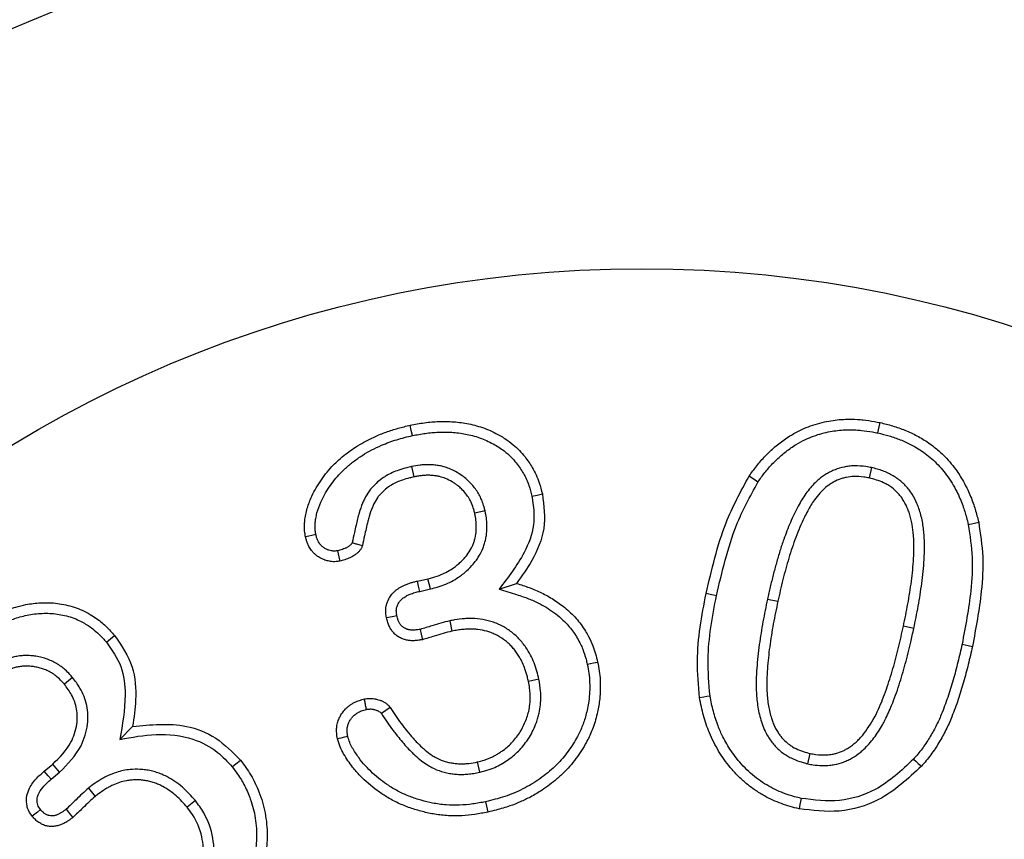
# Model space of a CAD drawing. Units: millimetres. Extents: x 0 to 420, y 0 to 297.
# Drawn here: x 249 to 253, y 149 to 153 of the extents above; entities that cross this region are included whole.
import ezdxf

# ---------------------------------------------------------------- set-up
doc = ezdxf.new("R2010")
doc.units = ezdxf.units.MM

msp = doc.modelspace()

# ---------------------------------------------------------------- linework, layer by layer
for p, q in [((250.48005, 151.12426), (250.49069, 151.07242)), ((252.77685, 151.11909), (252.76559, 151.06736)), ((250.84729, 150.90292), (250.79577, 150.89078)), ((250.50866, 150.55289), (250.56139, 150.56461)), ((250.57379, 150.51317), (250.56139, 150.56461)), ((250.52066, 150.50137), (250.57379, 150.51317)), ((250.91739, 150.513), (251.00436, 150.54117)), ((252.25725, 150.46293), (252.30894, 150.45173)), ((250.67018, 150.35414), (250.68171, 150.3025)), ((252.98761, 150.31561), (252.9359, 150.32673)), ((248.78685, 150.0717), (248.74639, 150.03758)), ((251.11557, 150.06237), (251.06374, 150.05172)), ((250.37272, 149.92086), (250.32908, 149.89096)), ((249.02312, 149.76211), (249.08702, 149.82664)), ((252.45898, 149.64034), (252.47066, 149.69197)), ((248.646, 149.60398), (248.68819, 149.63836)), ((248.72254, 149.59811), (248.68819, 149.63836)), ((250.82028, 149.59805), (250.80905, 149.64976)), ((248.68011, 149.56354), (248.72254, 149.59811)), ((248.86639, 149.51875), (248.89991, 149.47781)), ((249.40014, 149.45666), (249.35889, 149.42352))]:
    msp.add_line(p, q)
at = {"flags": 128}
for points in [[(252.80804, 151.29188), (252.81148, 151.30738), (252.81491, 151.32287), (252.81949, 151.34353)], [(250.48415, 151.27888), (250.47863, 151.30475), (250.47311, 151.33062)], [(252.20931, 151.04674), (252.19608, 151.0555), (252.18284, 151.06427), (252.16519, 151.07595)], [(251.08113, 150.97615), (251.10701, 150.98171), (251.13288, 150.98726)], [(253.26004, 150.83471), (253.27553, 150.83818), (253.29102, 150.84164), (253.31168, 150.84626)], [(250.00183, 150.78435), (249.98211, 150.7801), (249.96609, 150.77665), (249.95007, 150.7732)], [(250.11013, 150.70389), (250.11329, 150.68905), (250.11645, 150.67422), (250.12116, 150.65211)], [(250.52066, 150.50137), (250.5145, 150.52781), (250.50866, 150.55289)], [(252.00246, 150.47968), (251.98694, 150.48301), (251.97143, 150.48635), (251.95074, 150.4908)], [(250.40657, 150.37935), (250.383, 150.37443), (250.35475, 150.36851)], [(250.52246, 150.31168), (250.52755, 150.28814), (250.53366, 150.25992)], [(248.95623, 150.24741), (248.9767, 150.26417), (248.99717, 150.28094)], [(253.2287, 150.23704), (253.24422, 150.23372), (253.25974, 150.23039), (253.28043, 150.22595)], [(251.35733, 150.13742), (251.37285, 150.14077), (251.38837, 150.14413), (251.40905, 150.14859)], [(251.97022, 149.97862), (251.95453, 149.97618), (251.93884, 149.97374), (251.91793, 149.97048)], [(250.16144, 149.77659), (250.14496, 149.77277), (250.1274, 149.76869), (250.10983, 149.76461)], [(252.98626, 149.66352), (252.99811, 149.65295), (253.00995, 149.64238), (253.02574, 149.6283)], [(249.58385, 149.62568), (249.59617, 149.63569), (249.60848, 149.64571), (249.62491, 149.65906)], [(248.68011, 149.56354), (248.66527, 149.58114), (248.646, 149.60398)], [(252.42551, 149.46801), (252.4223, 149.45246), (252.41908, 149.43691), (252.4148, 149.41619)], [(250.84954, 149.45112), (250.8543, 149.4289), (250.86061, 149.39937)], [(248.62714, 149.41174), (248.61196, 149.39955), (248.5989, 149.38907), (248.58584, 149.37859)], [(248.75462, 149.41356), (248.76682, 149.39841), (248.77731, 149.38538), (248.7878, 149.37234)]]:
    msp.add_lwpolyline(points, dxfattribs=at)
for radius in [13.5, 12, 11.635, 11.135, 6.05]:
    msp.add_circle((251.63004, 146.06189), radius)
for radius, start, end in [(10.07, 76.926697, 178.073303), (9.82, 80.844732, 174.155268), (8.16795, 82.032351, 172.967649), (7.9, 75, 180)]:
    msp.add_arc((251.63004, 146.06189), radius, start, end)
for points, knots in [([(254.47964, 156.69673), (254.24514, 156.75448), (253.31323, 156.98396), (251.62903, 157.14016), (249.46771, 156.93065), (247.39047, 156.29955), (245.47359, 155.27511), (243.79472, 153.89756), (242.4155, 152.21827), (241.39727, 150.30141), (240.74285, 148.22449), (240.66089, 146.7812), (240.62004, 146.06189)], [0, 0, 0, 0, 0.0359572, 0.1429015, 0.2498457, 0.3574844, 0.4640445, 0.5714507, 0.678857, 0.785417, 0.8930558, 1, 1, 1, 1]), ([(250.47311, 151.33062), (250.49673, 151.33506), (250.54419, 151.34398), (250.60461, 151.34911), (250.65356, 151.34972), (250.69074, 151.34793), (250.72808, 151.34384), (250.76624, 151.33735), (250.80508, 151.32829), (250.84435, 151.31567), (250.88286, 151.29969), (250.91682, 151.28213), (250.95212, 151.26045), (250.9855, 151.23582), (251.01885, 151.2049), (251.05147, 151.16766), (251.08729, 151.11521), (251.11602, 151.05221), (251.12796, 151.00622), (251.13288, 150.98726)], [0, 0, 0, 0, 0.0865378, 0.1738957, 0.2180023, 0.2628709, 0.3079059, 0.3532571, 0.4022248, 0.4514771, 0.5016966, 0.5522725, 0.589019, 0.6508807, 0.7013812, 0.7525623, 0.8289413, 0.9295003, 1, 1, 1, 1]), ([(252.16519, 151.07595), (252.17761, 151.09345), (252.20255, 151.12859), (252.2455, 151.17762), (252.29326, 151.22315), (252.33781, 151.25713), (252.38293, 151.28589), (252.42463, 151.30801), (252.47228, 151.32783), (252.51776, 151.34196), (252.57563, 151.35475), (252.63866, 151.36138), (252.69579, 151.36036), (252.74422, 151.3566), (252.78202, 151.35099), (252.81011, 151.3454), (252.81949, 151.34353)], [0, 0, 0, 0, 0.085145, 0.1710691, 0.2583706, 0.3468165, 0.3930646, 0.4707827, 0.5339397, 0.5977601, 0.6596235, 0.769133, 0.8484603, 0.8862292, 0.9620093, 1, 1, 1, 1]), ([(252.81949, 151.34353), (252.84045, 151.33849), (252.88256, 151.32836), (252.94432, 151.3065), (253.00447, 151.27851), (253.05261, 151.24918), (253.09619, 151.21739), (253.1319, 151.18576), (253.16761, 151.14779), (253.19504, 151.11323), (253.21727, 151.08023), (253.23748, 151.04634), (253.26125, 151.00036), (253.28048, 150.95391), (253.29806, 150.89989), (253.30613, 150.86812), (253.31168, 150.84626)], [0, 0, 0, 0, 0.08692901, 0.17464737, 0.26381838, 0.35418641, 0.40158893, 0.48134543, 0.54620623, 0.61171289, 0.65910748, 0.70665946, 0.77086851, 0.86779688, 0.90905061, 1, 1, 1, 1]), ([(249.95007, 150.7732), (249.94898, 150.77972), (249.9457, 150.79938), (249.94426, 150.82618), (249.94678, 150.85681), (249.95273, 150.89537), (249.96487, 150.93703), (249.98359, 150.98141), (250.00339, 151.01892), (250.02911, 151.0588), (250.05797, 151.09713), (250.09233, 151.13578), (250.13911, 151.17848), (250.19013, 151.21576), (250.24502, 151.24847), (250.29584, 151.27395), (250.35298, 151.29715), (250.41222, 151.31624), (250.45277, 151.32582), (250.47311, 151.33062)], [0, 0, 0, 0, 0.0236997, 0.0714506, 0.0956643, 0.1338197, 0.2111809, 0.2504035, 0.3064055, 0.3629956, 0.4203651, 0.47827, 0.5481316, 0.6470872, 0.7041698, 0.7771167, 0.850673, 0.9250655, 1, 1, 1, 1]), ([(250.48415, 151.27888), (250.50557, 151.28292), (250.53772, 151.28899), (250.58123, 151.294), (250.61424, 151.29618), (250.64763, 151.29685), (250.68129, 151.29555), (250.7151, 151.29216), (250.74958, 151.28665), (250.78455, 151.27896), (250.81985, 151.26823), (250.8545, 151.25442), (250.89607, 151.23367), (250.93785, 151.20659), (250.97543, 151.17378), (251.00868, 151.13665), (251.04047, 151.09001), (251.06636, 151.03331), (251.07651, 150.99404), (251.08113, 150.97615)], [0, 0, 0, 0, 0.0871787, 0.1308743, 0.1751445, 0.2195139, 0.264453, 0.3098555, 0.3554156, 0.4040875, 0.4530232, 0.5028986, 0.553128, 0.638782, 0.7012843, 0.7521985, 0.8378937, 0.9261359, 1, 1, 1, 1]), ([(252.20931, 151.04674), (252.22062, 151.06269), (252.24333, 151.09473), (252.28235, 151.13949), (252.3257, 151.18107), (252.36595, 151.21229), (252.40674, 151.23864), (252.44446, 151.25876), (252.48747, 151.27703), (252.52857, 151.29006), (252.5809, 151.30193), (252.63791, 151.30822), (252.69015, 151.30766), (252.73561, 151.30432), (252.772, 151.2991), (252.79902, 151.29369), (252.80804, 151.29188)], [0, 0, 0, 0, 0.0847462, 0.1702343, 0.2570319, 0.3449151, 0.3906427, 0.4675034, 0.5299572, 0.5930597, 0.6542143, 0.7624495, 0.8408328, 0.8804952, 0.9600837, 1, 1, 1, 1]), ([(252.80804, 151.29188), (252.82702, 151.28734), (252.86514, 151.27821), (252.92109, 151.2587), (252.96641, 151.23798), (253.00151, 151.21831), (253.03062, 151.19981), (253.06199, 151.17694), (253.09433, 151.14818), (253.1246, 151.11655), (253.16328, 151.06864), (253.2006, 151.00623), (253.22779, 150.94391), (253.24243, 150.90029), (253.25142, 150.86863), (253.257, 150.84669), (253.26004, 150.83471)], [0, 0, 0, 0, 0.0856018, 0.1719274, 0.2596045, 0.3038943, 0.3484397, 0.41091, 0.4740456, 0.5381204, 0.6028293, 0.7439468, 0.8555984, 0.9006393, 0.9457737, 1, 1, 1, 1]), ([(250.00183, 150.78435), (250.00071, 150.79088), (249.99731, 150.81066), (249.99781, 150.83778), (250.00181, 150.8673), (250.00925, 150.90224), (250.02226, 150.93883), (250.04144, 150.97832), (250.06159, 151.01237), (250.08748, 151.04905), (250.11643, 151.0841), (250.1506, 151.11801), (250.18984, 151.15028), (250.23391, 151.18064), (250.28078, 151.20768), (250.32569, 151.22898), (250.38004, 151.25072), (250.43161, 151.26654), (250.47097, 151.27579), (250.48415, 151.27888)], [0, 0, 0, 0, 0.02634613, 0.07980966, 0.10701601, 0.14494388, 0.22183979, 0.26079933, 0.31965067, 0.379098, 0.43940462, 0.5003704, 0.57049077, 0.64133811, 0.71318712, 0.78569772, 0.83901452, 0.94610759, 1, 1, 1, 1]), ([(250.48005, 151.12426), (250.47192, 151.12236), (250.45017, 151.1173), (250.41776, 151.10807), (250.3837, 151.0942), (250.35671, 151.08024), (250.32927, 151.06285), (250.30523, 151.04347), (250.28358, 151.02152), (250.26322, 150.99582), (250.24742, 150.96917), (250.23092, 150.9327), (250.21627, 150.88922), (250.20437, 150.83991), (250.19324, 150.7902), (250.18707, 150.76109), (250.18355, 150.74444)], [0, 0, 0, 0, 0.0479069, 0.1280497, 0.1929358, 0.2584456, 0.3020102, 0.3790856, 0.4348942, 0.4784771, 0.5668585, 0.6116584, 0.7078747, 0.8293682, 0.9024197, 1, 1, 1, 1]), ([(250.84729, 150.90292), (250.84558, 150.90925), (250.84102, 150.92618), (250.83294, 150.95139), (250.82093, 150.97771), (250.80707, 151.00127), (250.79067, 151.02394), (250.77159, 151.04541), (250.75019, 151.06521), (250.72312, 151.08582), (250.69312, 151.1036), (250.66236, 151.11681), (250.63663, 151.12461), (250.61286, 151.12961), (250.58927, 151.13266), (250.56531, 151.13385), (250.54282, 151.13323), (250.5143, 151.13037), (250.49401, 151.12675), (250.48005, 151.12426)], [0, 0, 0, 0, 0.0410591, 0.1097529, 0.1654418, 0.221751, 0.2806436, 0.3403353, 0.401197, 0.4628602, 0.5530509, 0.618658, 0.6719396, 0.7210963, 0.7705709, 0.8206742, 0.8710868, 0.9112863, 1, 1, 1, 1]), ([(252.77685, 151.11909), (252.76753, 151.12073), (252.73945, 151.12567), (252.70118, 151.12881), (252.66469, 151.12631), (252.63179, 151.12103), (252.6013, 151.11187), (252.57237, 151.099), (252.54461, 151.08382), (252.51886, 151.0653), (252.49244, 151.04131), (252.47068, 151.01782), (252.44862, 150.98915), (252.42859, 150.9586), (252.40138, 150.91134), (252.37016, 150.84555), (252.34155, 150.77007), (252.31864, 150.70261), (252.30152, 150.64348), (252.28542, 150.58369), (252.27057, 150.52351), (252.26169, 150.48313), (252.25725, 150.46293)], [0, 0, 0, 0, 0.030242, 0.09108904, 0.12196843, 0.1468752, 0.19739106, 0.22304782, 0.24793912, 0.29832992, 0.32385394, 0.36185392, 0.40043259, 0.43924859, 0.47846209, 0.57454316, 0.67138752, 0.73618869, 0.80204148, 0.86794308, 0.93395637, 1, 1, 1, 1]), ([(252.98761, 150.31561), (252.99144, 150.33425), (252.9991, 150.37154), (253.00985, 150.42764), (253.01961, 150.48395), (253.02799, 150.54164), (253.03509, 150.60067), (253.04168, 150.68149), (253.04236, 150.7538), (253.03621, 150.81658), (253.03094, 150.84979), (253.02339, 150.88279), (253.01436, 150.91281), (253.00078, 150.9479), (252.98468, 150.97939), (252.96432, 151.00816), (252.94124, 151.03494), (252.91462, 151.05864), (252.88436, 151.07858), (252.85099, 151.0965), (252.81442, 151.10937), (252.7863, 151.11665), (252.77685, 151.11909)], [0, 0, 0, 0, 0.0611276, 0.1222621, 0.1834426, 0.2446585, 0.3094563, 0.3743351, 0.5050957, 0.5408426, 0.5768466, 0.6130035, 0.6494806, 0.6773964, 0.733815, 0.7624605, 0.7904226, 0.8472254, 0.8761554, 0.906684, 0.9686652, 1, 1, 1, 1]), ([(250.49069, 151.07242), (250.48357, 151.07076), (250.46455, 151.06632), (250.43615, 151.05838), (250.40633, 151.04631), (250.38315, 151.03436), (250.35902, 151.01906), (250.33974, 151.0032), (250.32236, 150.9854), (250.30686, 150.96585), (250.29422, 150.9442), (250.27977, 150.91212), (250.27001, 150.88265), (250.25734, 150.83482), (250.2465, 150.78626), (250.23789, 150.7457), (250.23444, 150.72945)], [0, 0, 0, 0, 0.0470663, 0.1257866, 0.1895143, 0.253867, 0.2933833, 0.3733535, 0.4138449, 0.4533977, 0.5337106, 0.5744088, 0.6798397, 0.7329831, 0.8930689, 1, 1, 1, 1]), ([(250.79577, 150.89078), (250.79405, 150.89711), (250.78946, 150.91406), (250.781, 150.93932), (250.76737, 150.96522), (250.75065, 150.98962), (250.7317, 151.01066), (250.71296, 151.02712), (250.69735, 151.03875), (250.67731, 151.05168), (250.65173, 151.06464), (250.6249, 151.07307), (250.60313, 151.07749), (250.58531, 151.07983), (250.56638, 151.08088), (250.54724, 151.0805), (250.52821, 151.07862), (250.50935, 151.07575), (250.49691, 151.07353), (250.49069, 151.07242)], [0, 0, 0, 0, 0.0494891, 0.1325094, 0.2002999, 0.26951, 0.3552061, 0.4130723, 0.4574196, 0.5019754, 0.5929232, 0.6727267, 0.7132535, 0.7604378, 0.8081592, 0.8561556, 0.9046934, 0.9523257, 1, 1, 1, 1]), ([(251.95074, 150.4908), (251.9647, 150.55009), (251.99264, 150.66871), (252.05277, 150.86936), (252.1236, 150.99952), (252.16519, 151.07595)], [0, 0, 0, 0, 0.2920934, 0.5843323, 1, 1, 1, 1]), ([(252.00246, 150.47968), (252.01644, 150.53897), (252.04442, 150.65757), (252.10299, 150.85187), (252.1708, 150.97615), (252.20931, 151.04674)], [0, 0, 0, 0, 0.301579, 0.6033231, 1, 1, 1, 1]), ([(252.76559, 151.06736), (252.75631, 151.06899), (252.73059, 151.0735), (252.69217, 151.07608), (252.65694, 151.07202), (252.62624, 151.06439), (252.60185, 151.05481), (252.57898, 151.04232), (252.55724, 151.02803), (252.53736, 151.01121), (252.51342, 150.98644), (252.48701, 150.9529), (252.46198, 150.91154), (252.43838, 150.86581), (252.41828, 150.82165), (252.39835, 150.77086), (252.37998, 150.71933), (252.36313, 150.66693), (252.34826, 150.61369), (252.33396, 150.56003), (252.32089, 150.50603), (252.31293, 150.46983), (252.30894, 150.45173)], [0, 0, 0, 0, 0.03299462, 0.09151557, 0.1341656, 0.15665371, 0.20227361, 0.22543979, 0.24790299, 0.29333942, 0.3163088, 0.36853706, 0.44253609, 0.48533308, 0.54881849, 0.61247663, 0.67645554, 0.74049904, 0.80530822, 0.8701441, 0.93505957, 1, 1, 1, 1]), ([(252.9359, 150.32673), (252.93973, 150.34538), (252.94738, 150.38267), (252.95812, 150.43877), (252.96783, 150.4951), (252.97595, 150.55164), (252.98263, 150.60836), (252.98723, 150.66538), (252.9887, 150.71317), (252.98811, 150.75155), (252.98614, 150.78935), (252.98162, 150.8268), (252.97366, 150.86342), (252.96645, 150.88872), (252.95561, 150.91879), (252.94256, 150.94611), (252.92594, 150.97132), (252.90667, 150.9948), (252.88392, 151.01543), (252.85795, 151.03268), (252.82192, 151.0522), (252.78979, 151.06084), (252.76559, 151.06736)], [0, 0, 0, 0, 0.0670825, 0.1341729, 0.2013167, 0.2685022, 0.3354934, 0.4025661, 0.4700535, 0.5039083, 0.5378073, 0.6034671, 0.6365262, 0.6698363, 0.6960988, 0.7491223, 0.7760214, 0.8023605, 0.856023, 0.8834201, 0.9121554, 1, 1, 1, 1]), ([(251.08113, 150.97615), (251.08787, 150.92792), (251.10143, 150.83092), (251.03616, 150.66792), (250.96204, 150.57124), (250.91739, 150.513)], [0, 0, 0, 0, 0.2821575, 0.567579, 1, 1, 1, 1]), ([(251.13288, 150.98726), (251.14025, 150.92931), (251.1549, 150.81411), (251.09008, 150.66145), (251.0308, 150.57826), (251.00436, 150.54117)], [0, 0, 0, 0, 0.359445, 0.7143825, 1, 1, 1, 1]), ([(250.57379, 150.51317), (250.58682, 150.51654), (250.61298, 150.52331), (250.65155, 150.53695), (250.68869, 150.55538), (250.72001, 150.57537), (250.75132, 150.59979), (250.77853, 150.6259), (250.80145, 150.65378), (250.82087, 150.68306), (250.83494, 150.71103), (250.84498, 150.74053), (250.85071, 150.76318), (250.85436, 150.78615), (250.8561, 150.80956), (250.85629, 150.83113), (250.85494, 150.85657), (250.85173, 150.87984), (250.8484, 150.89714), (250.84729, 150.90292)], [0, 0, 0, 0, 0.0755384, 0.1516882, 0.2291973, 0.3078, 0.3597923, 0.4519619, 0.5188527, 0.5619535, 0.6490847, 0.6936015, 0.7366968, 0.7801146, 0.8239782, 0.868356, 0.9011135, 0.9669623, 1, 1, 1, 1]), ([(250.56139, 150.56461), (250.56972, 150.56677), (250.59199, 150.57254), (250.62518, 150.58319), (250.65951, 150.59982), (250.68621, 150.6164), (250.70806, 150.63295), (250.72565, 150.6484), (250.74217, 150.66531), (250.76036, 150.6869), (250.77489, 150.70931), (250.78574, 150.73185), (250.79236, 150.74947), (250.79914, 150.77356), (250.80269, 150.79843), (250.80339, 150.82286), (250.8029, 150.84611), (250.80007, 150.86856), (250.79685, 150.88521), (250.79577, 150.89078)], [0, 0, 0, 0, 0.05714, 0.1528877, 0.2308817, 0.3099267, 0.3612467, 0.4128411, 0.4653183, 0.518115, 0.6002013, 0.6418441, 0.6841019, 0.72505, 0.8079053, 0.8501021, 0.887348, 0.9623186, 1, 1, 1, 1]), ([(253.31168, 150.84626), (253.32033, 150.78911), (253.33763, 150.67486), (253.32572, 150.46561), (253.29773, 150.31747), (253.28043, 150.22595)], [0, 0, 0, 0, 0.2767145, 0.5531636, 1, 1, 1, 1]), ([(253.26004, 150.83471), (253.26823, 150.77992), (253.2846, 150.6704), (253.27259, 150.46882), (253.24551, 150.32581), (253.2287, 150.23704)], [0, 0, 0, 0, 0.2752328, 0.5501687, 1, 1, 1, 1]), ([(250.12116, 150.65211), (250.11803, 150.65157), (250.10964, 150.65012), (250.09572, 150.64848), (250.08155, 150.64952), (250.06526, 150.65238), (250.05068, 150.6562), (250.03612, 150.66202), (250.02523, 150.66751), (250.01447, 150.67401), (250.00385, 150.68153), (249.99382, 150.69009), (249.98492, 150.69947), (249.97718, 150.70937), (249.97038, 150.7196), (249.96449, 150.73057), (249.9591, 150.74325), (249.95428, 150.7575), (249.95147, 150.76796), (249.95007, 150.7732)], [0, 0, 0, 0, 0.0409078, 0.1095201, 0.1798421, 0.2226658, 0.3224848, 0.3729976, 0.4241539, 0.4792576, 0.5346901, 0.5914008, 0.6486869, 0.7006812, 0.753035, 0.8066058, 0.8606214, 0.9301781, 1, 1, 1, 1]), ([(250.11013, 150.70389), (250.10595, 150.70309), (250.09811, 150.70161), (250.08817, 150.70212), (250.07812, 150.70387), (250.06953, 150.7059), (250.06081, 150.70904), (250.05409, 150.71215), (250.04726, 150.71596), (250.04031, 150.72047), (250.03362, 150.72552), (250.02756, 150.73123), (250.02225, 150.7375), (250.01752, 150.74415), (250.01327, 150.75124), (250.0097, 150.75879), (250.00685, 150.76665), (250.00427, 150.77518), (250.00269, 150.78112), (250.00183, 150.78435)], [0, 0, 0, 0, 0.0847164, 0.1590047, 0.1969105, 0.2886076, 0.3348906, 0.3817027, 0.4362803, 0.4911331, 0.5470352, 0.6034849, 0.6569992, 0.7109583, 0.7662091, 0.821929, 0.8773913, 0.9330703, 1, 1, 1, 1]), ([(250.18355, 150.74444), (250.18327, 150.74367), (250.18211, 150.74051), (250.17847, 150.73619), (250.1735, 150.73151), (250.16835, 150.7275), (250.16291, 150.72379), (250.15736, 150.72046), (250.15175, 150.71755), (250.14422, 150.71416), (250.13442, 150.71061), (250.12237, 150.70705), (250.11421, 150.70494), (250.11013, 150.70389)], [0, 0, 0, 0, 0.0284337, 0.116852, 0.1913743, 0.2666504, 0.3433487, 0.4203325, 0.4915738, 0.5630399, 0.7071731, 0.853487, 1, 1, 1, 1]), ([(250.23444, 150.72945), (250.23368, 150.72744), (250.23214, 150.7234), (250.22952, 150.71743), (250.22626, 150.7117), (250.22227, 150.70616), (250.21771, 150.7008), (250.21266, 150.69563), (250.20726, 150.69078), (250.20155, 150.68623), (250.19396, 150.68082), (250.18433, 150.6748), (250.17232, 150.66872), (250.15976, 150.66356), (250.14694, 150.6592), (250.13404, 150.65543), (250.12546, 150.65321), (250.12116, 150.65211)], [0, 0, 0, 0, 0.0452163, 0.09051906, 0.13655039, 0.18307454, 0.23345048, 0.28381357, 0.33439239, 0.38553052, 0.43681665, 0.52968488, 0.62322431, 0.71848891, 0.8141524, 0.90703104, 1, 1, 1, 1]), ([(250.18355, 150.74444), (250.18643, 150.74359), (250.1922, 150.74188), (250.20084, 150.73933), (250.21077, 150.73641), (250.22196, 150.73311), (250.23028, 150.73067), (250.23444, 150.72945)], [0, 0, 0, 0, 0.1699366, 0.3398731, 0.5098097, 0.7549049, 1, 1, 1, 1]), ([(250.35475, 150.36851), (250.35402, 150.37283), (250.35254, 150.38149), (250.35092, 150.39462), (250.35061, 150.408), (250.35179, 150.42058), (250.35548, 150.4396), (250.3622, 150.45712), (250.37341, 150.47635), (250.38239, 150.48824), (250.39345, 150.4997), (250.40351, 150.50842), (250.41522, 150.51686), (250.42772, 150.52442), (250.4417, 150.53158), (250.45712, 150.53811), (250.474, 150.54377), (250.49123, 150.5486), (250.50285, 150.55146), (250.50866, 150.55289)], [0, 0, 0, 0, 0.0483897, 0.0970367, 0.1460404, 0.1958517, 0.2363236, 0.3598788, 0.4003233, 0.4821866, 0.5236828, 0.5761282, 0.629011, 0.6830166, 0.7373128, 0.8023819, 0.8678179, 0.9338723, 1, 1, 1, 1]), ([(250.40657, 150.37935), (250.40604, 150.38257), (250.40498, 150.38901), (250.40367, 150.39878), (250.40363, 150.40881), (250.405, 150.41773), (250.40832, 150.42991), (250.41331, 150.44044), (250.42113, 150.45184), (250.42724, 150.45879), (250.4351, 150.46582), (250.44278, 150.47159), (250.4521, 150.47739), (250.46193, 150.48254), (250.47257, 150.48729), (250.48399, 150.49143), (250.49609, 150.49509), (250.50833, 150.49834), (250.51655, 150.50036), (250.52066, 150.50137)], [0, 0, 0, 0, 0.0515045, 0.1033229, 0.1556701, 0.2094672, 0.2454321, 0.3552754, 0.3912068, 0.4639271, 0.5007774, 0.5579235, 0.6155427, 0.6742711, 0.7332653, 0.7996192, 0.8661952, 0.9330834, 1, 1, 1, 1]), ([(250.91739, 150.513), (250.9465, 150.504), (250.98653, 150.49162), (251.04445, 150.47253), (251.08723, 150.45604), (251.1317, 150.4336), (251.17143, 150.40971), (251.20945, 150.38218), (251.24156, 150.3537), (251.26768, 150.32517), (251.28874, 150.2978), (251.30763, 150.2684), (251.32283, 150.24001), (251.33842, 150.20527), (251.349, 150.17166), (251.35524, 150.14601), (251.35733, 150.13742)], [0, 0, 0, 0, 0.1489793, 0.2048832, 0.2982109, 0.3728313, 0.4481722, 0.5246564, 0.6020614, 0.6576045, 0.7135571, 0.7707263, 0.8282752, 0.8708762, 0.9567753, 1, 1, 1, 1]), ([(251.00436, 150.54117), (251.02545, 150.53439), (251.0678, 150.52078), (251.13, 150.495), (251.18952, 150.46162), (251.23757, 150.4276), (251.28441, 150.38654), (251.31919, 150.34678), (251.347, 150.30544), (251.36715, 150.27008), (251.38471, 150.23256), (251.39904, 150.18957), (251.4057, 150.1623), (251.40905, 150.14859)], [0, 0, 0, 0, 0.1117418, 0.2244005, 0.3390656, 0.4553677, 0.5206882, 0.6530884, 0.7203248, 0.77179, 0.8583582, 0.9288405, 1, 1, 1, 1]), ([(251.91793, 149.97048), (251.91251, 150.03144), (251.90209, 150.14876), (251.91854, 150.32335), (251.93997, 150.4348), (251.95074, 150.4908)], [0, 0, 0, 0, 0.3498587, 0.6733232, 1, 1, 1, 1]), ([(251.97022, 149.97862), (251.965, 150.03963), (251.95522, 150.15382), (251.97203, 150.32183), (251.99229, 150.4269), (252.00246, 150.47968)], [0, 0, 0, 0, 0.3634003, 0.6802534, 1, 1, 1, 1]), ([(252.25725, 150.46293), (252.25325, 150.44413), (252.24526, 150.40652), (252.23441, 150.34985), (252.22456, 150.29297), (252.21571, 150.23528), (252.20903, 150.17669), (252.20319, 150.11729), (252.20082, 150.06748), (252.20066, 150.02749), (252.20152, 149.99503), (252.20404, 149.96019), (252.20892, 149.92296), (252.21632, 149.88587), (252.2301, 149.83581), (252.24955, 149.79093), (252.27444, 149.75393), (252.29143, 149.7331), (252.31022, 149.71392), (252.33101, 149.69636), (252.35263, 149.68162), (252.38143, 149.66547), (252.41113, 149.65362), (252.43982, 149.64538), (252.45329, 149.64184), (252.45898, 149.64034)], [0, 0, 0, 0, 0.0607815, 0.1215756, 0.1824242, 0.2432977, 0.3060616, 0.3688721, 0.4319791, 0.4636295, 0.4953106, 0.5346108, 0.5740378, 0.6139483, 0.6540701, 0.7381835, 0.766901, 0.7948691, 0.823071, 0.8516562, 0.8807921, 0.9056437, 0.9559603, 0.981402, 1, 1, 1, 1]), ([(252.30894, 150.45173), (252.30495, 150.43293), (252.29695, 150.39532), (252.28614, 150.33864), (252.27633, 150.28175), (252.26778, 150.22545), (252.26152, 150.16966), (252.25608, 150.11452), (252.2538, 150.0683), (252.25355, 150.03119), (252.25419, 150.00178), (252.25622, 149.97086), (252.2601, 149.93842), (252.26606, 149.90609), (252.27336, 149.87748), (252.28159, 149.85274), (252.29017, 149.8317), (252.30038, 149.81116), (252.31186, 149.79263), (252.33203, 149.76581), (252.35569, 149.74329), (252.38798, 149.72185), (252.41123, 149.71021), (252.44102, 149.69981), (252.45901, 149.69505), (252.47066, 149.69197)], [0, 0, 0, 0, 0.06657323, 0.1331609, 0.19981092, 0.26649044, 0.33032494, 0.39419977, 0.45834741, 0.49051492, 0.52271079, 0.56019705, 0.59778713, 0.635781, 0.67395436, 0.69993952, 0.72603406, 0.75256078, 0.77929539, 0.80138497, 0.86873537, 0.89082442, 0.93557732, 0.95827855, 1, 1, 1, 1]), ([(248.25537, 150.28602), (248.27372, 150.3004), (248.31058, 150.32931), (248.36039, 150.36062), (248.40231, 150.38292), (248.43503, 150.39811), (248.46885, 150.41152), (248.50843, 150.42455), (248.56107, 150.43756), (248.6171, 150.44461), (248.66992, 150.445), (248.71203, 150.44174), (248.75366, 150.43455), (248.79506, 150.42337), (248.836, 150.40744), (248.88398, 150.38243), (248.9244, 150.35441), (248.96425, 150.31799), (248.98382, 150.29597), (248.99717, 150.28094)], [0, 0, 0, 0, 0.0841316, 0.1690639, 0.21194111, 0.25551244, 0.29922486, 0.34322689, 0.40586661, 0.49473414, 0.54631318, 0.59637162, 0.64703238, 0.69863038, 0.75094326, 0.80529858, 0.89372397, 0.92747435, 1, 1, 1, 1]), ([(248.28892, 150.2451), (248.30568, 150.25827), (248.33934, 150.28472), (248.39404, 150.31939), (248.44264, 150.34403), (248.48349, 150.36051), (248.51624, 150.37155), (248.55102, 150.38075), (248.58793, 150.38763), (248.62567, 150.39154), (248.66356, 150.39221), (248.70124, 150.38969), (248.73853, 150.38363), (248.77565, 150.374), (248.8097, 150.36104), (248.84761, 150.34195), (248.88405, 150.31852), (248.92279, 150.28526), (248.94406, 150.26119), (248.95623, 150.24741)], [0, 0, 0, 0, 0.0854402, 0.1716494, 0.2592998, 0.3036173, 0.3482213, 0.3978732, 0.4477971, 0.4986667, 0.5499018, 0.5996204, 0.6499448, 0.7012173, 0.753224, 0.7957414, 0.8713098, 0.926338, 1, 1, 1, 1]), ([(250.53366, 150.25992), (250.52796, 150.25898), (250.51797, 150.25733), (250.50068, 150.25519), (250.48309, 150.25426), (250.46299, 150.25597), (250.44701, 150.25954), (250.43385, 150.26412), (250.42427, 150.26837), (250.41198, 150.27506), (250.40072, 150.28358), (250.39095, 150.29329), (250.38239, 150.30333), (250.37509, 150.31398), (250.36887, 150.3259), (250.36461, 150.33582), (250.36084, 150.34651), (250.35757, 150.35743), (250.35569, 150.36482), (250.35475, 150.36851)], [0, 0, 0, 0, 0.072817, 0.127663, 0.2197066, 0.2943785, 0.3813534, 0.4253819, 0.469964, 0.5134301, 0.601604, 0.6467955, 0.6868943, 0.7679251, 0.808935, 0.8563043, 0.9038953, 0.951913, 1, 1, 1, 1]), ([(250.52246, 150.31168), (250.51888, 150.3111), (250.51171, 150.30994), (250.50089, 150.30849), (250.48997, 150.30755), (250.48053, 150.30755), (250.47269, 150.30839), (250.46645, 150.30952), (250.46025, 150.3111), (250.45285, 150.31356), (250.44603, 150.31661), (250.43997, 150.32034), (250.43569, 150.32358), (250.43174, 150.32717), (250.42813, 150.33106), (250.42479, 150.33525), (250.42132, 150.34026), (250.4178, 150.34615), (250.41451, 150.35305), (250.41184, 150.36029), (250.40919, 150.36909), (250.40756, 150.37548), (250.40657, 150.37935)], [0, 0, 0, 0, 0.0704563, 0.1409524, 0.211833, 0.2831746, 0.323812, 0.3646741, 0.4061892, 0.4479188, 0.5159195, 0.550732, 0.5858474, 0.6199035, 0.6542055, 0.6888209, 0.7238156, 0.7725877, 0.8217464, 0.8719466, 0.9223627, 1, 1, 1, 1]), ([(250.67018, 150.35414), (250.65535, 150.35038), (250.62568, 150.34288), (250.5768, 150.32748), (250.54228, 150.31745), (250.52246, 150.31168)], [0, 0, 0, 0, 0.2985392, 0.5970633, 1, 1, 1, 1]), ([(251.11557, 150.06237), (251.11228, 150.07613), (251.10567, 150.10374), (251.09189, 150.14441), (251.07417, 150.18415), (251.0544, 150.21707), (251.02913, 150.25103), (251.00356, 150.27809), (250.97492, 150.30169), (250.95188, 150.31732), (250.9276, 150.33076), (250.90196, 150.34222), (250.8758, 150.35136), (250.84072, 150.36054), (250.80498, 150.36531), (250.76972, 150.36591), (250.73579, 150.36473), (250.70281, 150.36054), (250.67836, 150.35574), (250.67018, 150.35414)], [0, 0, 0, 0, 0.0703847, 0.1413548, 0.2134782, 0.2866332, 0.3320185, 0.4241492, 0.471035, 0.5166188, 0.5625819, 0.6090746, 0.656275, 0.7003805, 0.7895109, 0.8348663, 0.875927, 0.958508, 1, 1, 1, 1]), ([(250.68171, 150.3025), (250.66687, 150.29874), (250.63721, 150.29124), (250.58828, 150.27556), (250.55362, 150.26564), (250.53366, 150.25992)], [0, 0, 0, 0, 0.2978797, 0.5957378, 1, 1, 1, 1]), ([(251.06374, 150.05172), (251.06189, 150.05956), (251.05693, 150.08054), (251.04757, 150.11168), (251.03421, 150.14455), (251.01694, 150.17808), (250.99693, 150.20664), (250.97581, 150.23038), (250.95851, 150.24689), (250.93359, 150.26677), (250.90585, 150.28302), (250.87688, 150.29522), (250.84806, 150.30461), (250.81886, 150.31044), (250.7877, 150.31286), (250.76231, 150.31289), (250.7354, 150.3114), (250.70848, 150.30776), (250.69064, 150.30426), (250.68171, 150.3025)], [0, 0, 0, 0, 0.0466306, 0.1246862, 0.1878671, 0.2516143, 0.3425545, 0.3886205, 0.4352905, 0.480723, 0.5728625, 0.6200412, 0.6623853, 0.748069, 0.7914802, 0.8430341, 0.8948208, 0.9473232, 1, 1, 1, 1]), ([(252.45898, 149.64034), (252.46786, 149.63867), (252.50375, 149.63194), (252.54868, 149.63014), (252.59938, 149.63737), (252.63019, 149.64597), (252.65954, 149.65836), (252.6876, 149.67336), (252.71376, 149.69157), (252.75084, 149.72406), (252.78173, 149.75913), (252.81102, 149.80148), (252.82915, 149.83145), (252.8524, 149.87443), (252.87451, 149.92368), (252.89677, 149.9827), (252.91451, 150.03436), (252.93051, 150.0869), (252.94554, 150.14007), (252.95929, 150.19363), (252.97333, 150.25215), (252.9825, 150.29287), (252.98761, 150.31561)], [0, 0, 0, 0, 0.02823045, 0.11397417, 0.13834514, 0.18791877, 0.21318656, 0.23763642, 0.28711111, 0.312157, 0.39139302, 0.431985, 0.47275318, 0.5005967, 0.58442892, 0.64087564, 0.69739476, 0.75479774, 0.81223557, 0.86975874, 0.92729959, 1, 1, 1, 1]), ([(252.47066, 149.69197), (252.47959, 149.6903), (252.50655, 149.68527), (252.54363, 149.68339), (252.5775, 149.68744), (252.60529, 149.69359), (252.6294, 149.70246), (252.65338, 149.71489), (252.67864, 149.73106), (252.70262, 149.75161), (252.73057, 149.78096), (252.769, 149.83051), (252.80422, 149.89433), (252.83262, 149.9621), (252.85128, 150.01246), (252.87393, 150.08078), (252.89372, 150.15029), (252.91589, 150.23814), (252.92789, 150.29129), (252.9359, 150.32673)], [0, 0, 0, 0, 0.0310184, 0.0937429, 0.1258024, 0.1472959, 0.1909094, 0.2130616, 0.2395187, 0.2932267, 0.320424, 0.3779391, 0.5069704, 0.5679231, 0.6290233, 0.6904072, 0.8138335, 0.875853, 1, 1, 1, 1]), ([(248.99717, 150.28094), (249.03139, 150.23049), (249.0971, 150.13361), (249.1077, 149.9688), (249.0934, 149.87052), (249.08702, 149.82664)], [0, 0, 0, 0, 0.3755718, 0.7212318, 1, 1, 1, 1]), ([(248.95623, 150.24741), (248.98379, 150.20846), (249.03918, 150.13016), (249.05773, 149.95626), (249.03626, 149.83582), (249.02312, 149.76211)], [0, 0, 0, 0, 0.2774981, 0.5578273, 1, 1, 1, 1]), ([(253.2287, 150.23704), (253.22191, 150.20734), (253.21171, 150.16278), (253.19662, 150.10372), (253.18455, 150.05962), (253.17152, 150.01578), (253.15739, 149.97225), (253.14196, 149.92911), (253.12295, 149.88052), (253.09885, 149.82685), (253.06618, 149.76994), (253.02993, 149.71424), (253.00087, 149.68049), (252.98626, 149.66352)], [0, 0, 0, 0, 0.1451175, 0.217718, 0.2903399, 0.3629, 0.4355569, 0.508272, 0.5811104, 0.6841056, 0.7880835, 0.8934383, 1, 1, 1, 1]), ([(253.28043, 150.22595), (253.27364, 150.19625), (253.26345, 150.15169), (253.2484, 150.09262), (253.23638, 150.0485), (253.22344, 150.00464), (253.20944, 149.96108), (253.19422, 149.91787), (253.17466, 149.86711), (253.1493, 149.8091), (253.11369, 149.74604), (253.0739, 149.68439), (253.04186, 149.64707), (253.02574, 149.6283)], [0, 0, 0, 0, 0.1390784, 0.2086558, 0.2782526, 0.3477928, 0.4174178, 0.4870934, 0.556876, 0.6657533, 0.7757016, 0.8871885, 1, 1, 1, 1]), ([(248.78685, 150.0717), (248.78246, 150.07659), (248.77072, 150.08967), (248.75212, 150.10858), (248.72957, 150.12677), (248.70653, 150.14171), (248.68146, 150.15458), (248.65451, 150.16525), (248.62619, 150.17333), (248.60065, 150.17798), (248.57432, 150.18081), (248.54933, 150.1813), (248.52209, 150.17907), (248.49739, 150.17489), (248.46545, 150.16669), (248.43492, 150.15439), (248.40786, 150.13951), (248.38421, 150.12416), (248.36836, 150.11215), (248.35746, 150.10388)], [0, 0, 0, 0, 0.0409769, 0.1095214, 0.165061, 0.221212, 0.2803946, 0.3403918, 0.4015874, 0.4636052, 0.5019832, 0.566525, 0.6190487, 0.6721201, 0.7224169, 0.8243828, 0.8761181, 0.9147564, 1, 1, 1, 1]), ([(248.74639, 150.03758), (248.74199, 150.04246), (248.73022, 150.05554), (248.71127, 150.07435), (248.6875, 150.09152), (248.66489, 150.10392), (248.64239, 150.11327), (248.62043, 150.12009), (248.59762, 150.12494), (248.57509, 150.12771), (248.55318, 150.12839), (248.53194, 150.12704), (248.51062, 150.1237), (248.49034, 150.11856), (248.47137, 150.11194), (248.45368, 150.10418), (248.43646, 150.09498), (248.41519, 150.08127), (248.40024, 150.06994), (248.39053, 150.06258)], [0, 0, 0, 0, 0.0493592, 0.1321367, 0.1998171, 0.2686756, 0.325299, 0.3824225, 0.4410406, 0.5001382, 0.552529, 0.605374, 0.659626, 0.7143513, 0.7621533, 0.8102538, 0.8592565, 0.9085524, 1, 1, 1, 1]), ([(251.35733, 150.13742), (251.3602, 150.12241), (251.36889, 150.07706), (251.3709, 150.01473), (251.36443, 149.9445), (251.35244, 149.88562), (251.33174, 149.82419), (251.30766, 149.77398), (251.27418, 149.71822), (251.23807, 149.67053), (251.19558, 149.62669), (251.15995, 149.59517), (251.12088, 149.56554), (251.07946, 149.53844), (251.03618, 149.51447), (250.99132, 149.49414), (250.94533, 149.47678), (250.89784, 149.46285), (250.86565, 149.45503), (250.84954, 149.45112)], [0, 0, 0, 0, 0.0481342, 0.1453788, 0.1949793, 0.2701808, 0.3340307, 0.3987558, 0.4451208, 0.5388316, 0.5862942, 0.6372647, 0.6885299, 0.7406444, 0.7930396, 0.8442263, 0.8956642, 0.9477699, 1, 1, 1, 1]), ([(251.40905, 150.14859), (251.41193, 150.13359), (251.42062, 150.08831), (251.42376, 150.02631), (251.41939, 149.95797), (251.40912, 149.89421), (251.38921, 149.82524), (251.36267, 149.76496), (251.33561, 149.71686), (251.30852, 149.67622), (251.2783, 149.63728), (251.24407, 149.60004), (251.19625, 149.5556), (251.13912, 149.51287), (251.07705, 149.47575), (251.02292, 149.44995), (250.96602, 149.42756), (250.91144, 149.4117), (250.8745, 149.40274), (250.86061, 149.39937)], [0, 0, 0, 0, 0.0442414, 0.1335314, 0.1787658, 0.2425222, 0.320212, 0.3860526, 0.4328637, 0.4799489, 0.5274403, 0.5755202, 0.6263175, 0.7163675, 0.7816024, 0.8355482, 0.8898959, 0.9585892, 1, 1, 1, 1]), ([(248.72254, 149.59811), (248.76288, 149.63946), (248.82971, 149.70794), (248.86614, 149.83149), (248.86346, 149.93248), (248.83157, 150.01217), (248.79984, 150.05441), (248.78685, 150.0717)], [0, 0, 0, 0, 0.3191679, 0.5286062, 0.7035382, 0.878647, 1, 1, 1, 1]), ([(250.82028, 149.59805), (250.82878, 149.60024), (250.85153, 149.6061), (250.88528, 149.61741), (250.92022, 149.6345), (250.95118, 149.65281), (250.98042, 149.67377), (251.00751, 149.69757), (251.03264, 149.72414), (251.05269, 149.7498), (251.0713, 149.77796), (251.08802, 149.8088), (251.10161, 149.84143), (251.11105, 149.87), (251.1187, 149.89928), (251.12431, 149.93502), (251.12589, 149.97149), (251.12401, 150.01425), (251.11905, 150.04253), (251.11557, 150.06237)], [0, 0, 0, 0, 0.0430372, 0.1152334, 0.1740053, 0.2333966, 0.2914016, 0.3501301, 0.4099213, 0.4704519, 0.5095454, 0.575282, 0.6421152, 0.6825621, 0.7227213, 0.7903914, 0.8594751, 0.901384, 1, 1, 1, 1]), ([(248.68819, 149.63836), (248.72235, 149.67272), (248.77884, 149.72955), (248.81148, 149.83143), (248.81207, 149.91447), (248.78663, 149.98333), (248.75894, 150.02066), (248.74639, 150.03758)], [0, 0, 0, 0, 0.3167357, 0.5237444, 0.6919276, 0.8603722, 1, 1, 1, 1]), ([(250.80905, 149.64976), (250.82039, 149.6527), (250.83743, 149.65712), (250.85971, 149.66486), (250.87613, 149.67193), (250.89233, 149.67998), (250.90826, 149.68886), (250.92385, 149.6986), (250.94224, 149.71139), (250.9628, 149.72823), (250.98475, 149.74992), (251.00485, 149.77392), (251.02589, 149.80439), (251.04783, 149.84666), (251.0638, 149.89303), (251.07201, 149.94202), (251.07333, 149.98061), (251.06959, 150.01887), (251.0658, 150.04012), (251.06374, 150.05172)], [0, 0, 0, 0, 0.0663711, 0.0996754, 0.1335743, 0.167596, 0.2021925, 0.2368734, 0.2717304, 0.3291197, 0.3872231, 0.4463789, 0.5062671, 0.5967209, 0.7155224, 0.782357, 0.877714, 0.933277, 1, 1, 1, 1]), ([(250.10983, 149.76461), (250.10899, 149.76965), (250.10666, 149.7836), (250.10482, 149.80425), (250.10576, 149.82397), (250.10911, 149.8427), (250.1142, 149.85872), (250.12119, 149.87392), (250.12933, 149.88849), (250.13908, 149.90205), (250.15053, 149.91482), (250.16032, 149.92415), (250.17129, 149.93297), (250.18311, 149.94096), (250.1953, 149.94752), (250.20751, 149.95281), (250.21953, 149.95715), (250.23178, 149.96093), (250.24006, 149.96312), (250.24421, 149.96422)], [0, 0, 0, 0, 0.0568781, 0.1571573, 0.229837, 0.2756155, 0.3683591, 0.4157242, 0.4614334, 0.5537027, 0.6005721, 0.652041, 0.7038665, 0.7568914, 0.8103908, 0.8574967, 0.9048046, 0.9523028, 1, 1, 1, 1]), ([(250.24421, 149.96422), (250.24835, 149.96478), (250.25663, 149.96591), (250.26708, 149.96689), (250.2755, 149.96714), (250.28404, 149.96691), (250.29269, 149.96584), (250.30136, 149.96407), (250.31021, 149.96183), (250.31898, 149.95905), (250.32766, 149.9558), (250.33414, 149.95303), (250.3405, 149.94989), (250.34679, 149.94627), (250.35295, 149.94216), (250.3583, 149.93794), (250.36405, 149.93249), (250.36853, 149.92679), (250.37167, 149.92235), (250.37272, 149.92086)], [0, 0, 0, 0, 0.0876239, 0.1753516, 0.2197517, 0.2642773, 0.3543461, 0.401954, 0.4496719, 0.545673, 0.5947381, 0.6439015, 0.693457, 0.7431956, 0.7958795, 0.8485848, 0.8859642, 0.9617631, 1, 1, 1, 1]), ([(250.25443, 149.91222), (250.2538, 149.91543), (250.25179, 149.92571), (250.24838, 149.94304), (250.2456, 149.95716), (250.24421, 149.96422)], [0, 0, 0, 0, 0.1854219, 0.592711, 1, 1, 1, 1]), ([(252.4148, 149.41619), (252.39995, 149.41976), (252.35517, 149.43053), (252.29701, 149.45184), (252.23935, 149.48102), (252.19487, 149.50857), (252.15059, 149.54202), (252.10898, 149.57991), (252.07231, 149.62025), (252.04029, 149.66191), (252.01253, 149.7042), (251.98782, 149.74885), (251.96729, 149.79364), (251.94544, 149.85222), (251.9292, 149.91076), (251.92076, 149.95551), (251.91793, 149.97048)], [0, 0, 0, 0, 0.0577785, 0.1742381, 0.2331783, 0.3021183, 0.3718839, 0.4428706, 0.5147103, 0.5778592, 0.641505, 0.7058841, 0.770775, 0.8277181, 0.9423339, 1, 1, 1, 1]), ([(252.42551, 149.46801), (252.41439, 149.47065), (252.38462, 149.47773), (252.3406, 149.49188), (252.29432, 149.51196), (252.25229, 149.53469), (252.21147, 149.56169), (252.17227, 149.59311), (252.13565, 149.62848), (252.10329, 149.6661), (252.06801, 149.7144), (252.03647, 149.76832), (252.0124, 149.82304), (251.99306, 149.87799), (251.97975, 149.92787), (251.97261, 149.9659), (251.97022, 149.97862)], [0, 0, 0, 0, 0.0470538, 0.1259318, 0.1899085, 0.2544702, 0.3223796, 0.391083, 0.4609661, 0.5316649, 0.5950359, 0.7070019, 0.7879712, 0.8407121, 0.9467276, 1, 1, 1, 1]), ([(250.16144, 149.77659), (250.16077, 149.78059), (250.1596, 149.7876), (250.15811, 149.79977), (250.15771, 149.81224), (250.15943, 149.82436), (250.16182, 149.83401), (250.16469, 149.84217), (250.16836, 149.85012), (250.17414, 149.86014), (250.18092, 149.86952), (250.18859, 149.87808), (250.19517, 149.88435), (250.20259, 149.8903), (250.2109, 149.89584), (250.21979, 149.90071), (250.23011, 149.90505), (250.24172, 149.90881), (250.25019, 149.91108), (250.25443, 149.91222)], [0, 0, 0, 0, 0.0656726, 0.1152248, 0.1986716, 0.2668563, 0.3130268, 0.3595913, 0.4067741, 0.4547396, 0.5468037, 0.5936734, 0.6408247, 0.6939896, 0.7475685, 0.8024915, 0.8579201, 0.9288441, 1, 1, 1, 1]), ([(250.25443, 149.91222), (250.25739, 149.9126), (250.26331, 149.91335), (250.27078, 149.91404), (250.27836, 149.9143), (250.28451, 149.91355), (250.29174, 149.912), (250.29858, 149.91005), (250.30583, 149.90757), (250.31365, 149.9043), (250.32035, 149.9007), (250.32592, 149.89576), (250.32801, 149.89258), (250.32908, 149.89096)], [0, 0, 0, 0, 0.1099277, 0.2199652, 0.2757966, 0.3891311, 0.4466077, 0.5483611, 0.6505383, 0.728761, 0.8604069, 0.9286453, 1, 1, 1, 1]), ([(250.37272, 149.92086), (250.38158, 149.90761), (250.39931, 149.88109), (250.42696, 149.84197), (250.45652, 149.80414), (250.48389, 149.77196), (250.50867, 149.74525), (250.52874, 149.72555), (250.55177, 149.70501), (250.57391, 149.68795), (250.60351, 149.66941), (250.63053, 149.65703), (250.65892, 149.64873), (250.68061, 149.64434), (250.70239, 149.64152), (250.72451, 149.64028), (250.74588, 149.64072), (250.7742, 149.64345), (250.79484, 149.64719), (250.80905, 149.64976)], [0, 0, 0, 0, 0.0862431, 0.1725284, 0.2591121, 0.3458764, 0.400966, 0.456163, 0.4979446, 0.5678411, 0.6070323, 0.6867818, 0.7275421, 0.7668526, 0.8063841, 0.8462423, 0.8865645, 0.9219254, 1, 1, 1, 1]), ([(250.32908, 149.89096), (250.3386, 149.87673), (250.35765, 149.84826), (250.38253, 149.81336), (250.41391, 149.77245), (250.44352, 149.7372), (250.47522, 149.70371), (250.50039, 149.67957), (250.52704, 149.65667), (250.55575, 149.6365), (250.58868, 149.61736), (250.62158, 149.60404), (250.65576, 149.59512), (250.68179, 149.59061), (250.70788, 149.58796), (250.73432, 149.5873), (250.76201, 149.58882), (250.79072, 149.59263), (250.81042, 149.59624), (250.82028, 149.59805)], [0, 0, 0, 0, 0.0832246, 0.1664979, 0.2082836, 0.3338526, 0.3900259, 0.4323766, 0.5033283, 0.5605983, 0.6026468, 0.6883048, 0.7320244, 0.7741953, 0.8165994, 0.8593705, 0.9026535, 0.9512617, 1, 1, 1, 1]), ([(249.08702, 149.82664), (249.17735, 149.83593), (249.32077, 149.85067), (249.51051, 149.7761), (249.58623, 149.69863), (249.62491, 149.65906)], [0, 0, 0, 0, 0.4543531, 0.7213402, 1, 1, 1, 1]), ([(249.02312, 149.76211), (249.08319, 149.77328), (249.20411, 149.79577), (249.37624, 149.77808), (249.50591, 149.71067), (249.56063, 149.65099), (249.58385, 149.62568)], [0, 0, 0, 0, 0.2998521, 0.6034978, 0.8318315, 1, 1, 1, 1]), ([(250.86061, 149.39937), (250.83917, 149.39536), (250.79612, 149.3873), (250.73029, 149.38057), (250.66334, 149.38048), (250.59756, 149.38745), (250.53387, 149.40129), (250.47224, 149.4197), (250.41156, 149.44385), (250.35662, 149.4736), (250.29216, 149.51767), (250.23479, 149.56658), (250.18857, 149.61899), (250.15433, 149.66681), (250.1256, 149.71276), (250.11383, 149.75146), (250.10983, 149.76461)], [0, 0, 0, 0, 0.0718637, 0.1442376, 0.2176884, 0.2920513, 0.3616922, 0.4321103, 0.5037627, 0.5764694, 0.6374251, 0.7608435, 0.8236367, 0.8670384, 0.9548329, 1, 1, 1, 1]), ([(250.84954, 149.45112), (250.82809, 149.44709), (250.78501, 149.439), (250.71894, 149.43295), (250.65164, 149.43404), (250.58762, 149.44299), (250.5278, 149.45795), (250.47185, 149.47605), (250.41719, 149.50014), (250.36799, 149.52914), (250.3103, 149.57109), (250.25912, 149.61724), (250.22013, 149.66493), (250.19386, 149.70384), (250.173, 149.73815), (250.16437, 149.76686), (250.16144, 149.77659)], [0, 0, 0, 0, 0.0789957, 0.1586827, 0.2398074, 0.3221796, 0.3921648, 0.4628839, 0.5348943, 0.6079979, 0.669205, 0.7930849, 0.8561733, 0.8916867, 0.9632935, 1, 1, 1, 1]), ([(252.98626, 149.66352), (252.92616, 149.60719), (252.8204, 149.50807), (252.61495, 149.44449), (252.48927, 149.46009), (252.42551, 149.46801)], [0, 0, 0, 0, 0.3933165, 0.6921969, 1, 1, 1, 1]), ([(249.58385, 149.62568), (249.59307, 149.6135), (249.61621, 149.58295), (249.64879, 149.53015), (249.67306, 149.47181), (249.68985, 149.41773), (249.70004, 149.36864), (249.7056, 149.31811), (249.70625, 149.26896), (249.70187, 149.20665), (249.69058, 149.14672), (249.67137, 149.08818), (249.6492, 149.03298), (249.61881, 148.97592), (249.58298, 148.9225), (249.54996, 148.8826), (249.51829, 148.84763), (249.48385, 148.81499), (249.45977, 148.79437), (249.4477, 148.78403)], [0, 0, 0, 0, 0.0481587, 0.1208457, 0.1948607, 0.2467309, 0.2992219, 0.3526598, 0.4067621, 0.4539687, 0.5494931, 0.5979594, 0.6480874, 0.7368898, 0.8011939, 0.8505393, 0.9000609, 0.9498767, 1, 1, 1, 1]), ([(249.62491, 149.65906), (249.63411, 149.64688), (249.65253, 149.62248), (249.67805, 149.58408), (249.7, 149.54315), (249.71945, 149.49796), (249.73623, 149.44871), (249.74919, 149.39518), (249.75704, 149.33989), (249.75947, 149.28591), (249.75674, 149.22146), (249.74706, 149.15513), (249.72831, 149.09023), (249.70422, 149.02593), (249.67296, 148.96375), (249.62538, 148.88897), (249.57278, 148.82658), (249.51974, 148.77605), (249.4917, 148.75207), (249.48116, 148.74305)], [0, 0, 0, 0, 0.0442751, 0.088663, 0.133538, 0.1787636, 0.231197, 0.2842423, 0.3382366, 0.3929038, 0.4406823, 0.5252049, 0.5864891, 0.6362631, 0.7241832, 0.7876939, 0.8930092, 0.9597597, 1, 1, 1, 1]), ([(253.02574, 149.6283), (252.95859, 149.56592), (252.84115, 149.45683), (252.61654, 149.39081), (252.4818, 149.40776), (252.4148, 149.41619)], [0, 0, 0, 0, 0.4017401, 0.7025331, 1, 1, 1, 1]), ([(248.58584, 149.37859), (248.57682, 149.39161), (248.56556, 149.40786), (248.557, 149.44001), (248.55544, 149.47179), (248.5694, 149.51917), (248.60102, 149.56455), (248.63156, 149.59133), (248.646, 149.60398)], [0, 0, 0, 0, 0.1786501, 0.2230688, 0.379375, 0.5354874, 0.7804202, 1, 1, 1, 1]), ([(249.40014, 149.45666), (249.39014, 149.46832), (249.37004, 149.49175), (249.33637, 149.52416), (249.29875, 149.55304), (249.26345, 149.57405), (249.23231, 149.58869), (249.20622, 149.59829), (249.17908, 149.60566), (249.15145, 149.61074), (249.11665, 149.6139), (249.07932, 149.61316), (249.04014, 149.60765), (249.00206, 149.5971), (248.96755, 149.58338), (248.93843, 149.56851), (248.91201, 149.55284), (248.88884, 149.53629), (248.87201, 149.52314), (248.86639, 149.51875)], [0, 0, 0, 0, 0.0757925, 0.1522881, 0.2302247, 0.3093797, 0.3545052, 0.3999383, 0.446377, 0.493158, 0.5384538, 0.6186558, 0.6768108, 0.7333093, 0.8132813, 0.8596588, 0.8945944, 0.9647957, 1, 1, 1, 1]), ([(248.62714, 149.41174), (248.62156, 149.41943), (248.61485, 149.42869), (248.60992, 149.44688), (248.60895, 149.46415), (248.61666, 149.49303), (248.63984, 149.52838), (248.66545, 149.55074), (248.68011, 149.56354)], [0, 0, 0, 0, 0.1551088, 0.1868835, 0.311909, 0.4367524, 0.6775141, 1, 1, 1, 1]), ([(248.86639, 149.51875), (248.85585, 149.50948), (248.83477, 149.49094), (248.79844, 149.45488), (248.77143, 149.42941), (248.75462, 149.41356)], [0, 0, 0, 0, 0.2742993, 0.5485314, 1, 1, 1, 1]), ([(249.35889, 149.42352), (249.35036, 149.43347), (249.33323, 149.45346), (249.30478, 149.48134), (249.27307, 149.50632), (249.24335, 149.5246), (249.2172, 149.53752), (249.19543, 149.5461), (249.17274, 149.5528), (249.14959, 149.55747), (249.12621, 149.5601), (249.10281, 149.56081), (249.07919, 149.55952), (249.04016, 149.55438), (249.00242, 149.54126), (248.96812, 149.52442), (248.94353, 149.51029), (248.92134, 149.49457), (248.90528, 149.48201), (248.89991, 149.47781)], [0, 0, 0, 0, 0.0750112, 0.150631, 0.2275409, 0.3055727, 0.3498127, 0.3943345, 0.4393537, 0.4850453, 0.5292942, 0.5738517, 0.6188758, 0.6645294, 0.7988701, 0.844631, 0.883272, 0.9609956, 1, 1, 1, 1]), ([(248.89991, 149.47781), (248.88939, 149.46851), (248.86836, 149.44991), (248.83204, 149.41364), (248.80479, 149.3882), (248.7878, 149.37234)], [0, 0, 0, 0, 0.2735505, 0.5470084, 1, 1, 1, 1]), ([(249.31944, 148.94461), (249.35164, 148.97846), (249.41177, 149.04167), (249.4445, 149.16384), (249.43801, 149.2812), (249.40137, 149.3676), (249.36803, 149.41148), (249.35889, 149.42352)], [0, 0, 0, 0, 0.2596141, 0.4846925, 0.6892766, 0.9147727, 1, 1, 1, 1]), ([(249.3532, 148.90387), (249.38562, 148.9369), (249.45102, 149.00355), (249.49558, 149.13614), (249.4943, 149.27222), (249.45641, 149.38119), (249.41476, 149.43706), (249.40014, 149.45666)], [0, 0, 0, 0, 0.2237236, 0.4514401, 0.6602925, 0.880807, 1, 1, 1, 1]), ([(248.7878, 149.37234), (248.7831, 149.36874), (248.77486, 149.36243), (248.76016, 149.35226), (248.74453, 149.34316), (248.72595, 149.33529), (248.71056, 149.33063), (248.69739, 149.32845), (248.68736, 149.32766), (248.67399, 149.32772), (248.6606, 149.32936), (248.64739, 149.3332), (248.63748, 149.3373), (248.62768, 149.34236), (248.61813, 149.34815), (248.60928, 149.3546), (248.60131, 149.36172), (248.59364, 149.36972), (248.5886, 149.37546), (248.58584, 149.37859)], [0, 0, 0, 0, 0.0773139, 0.1356061, 0.2335015, 0.3128843, 0.398862, 0.4427911, 0.4870425, 0.5301442, 0.6173595, 0.6621169, 0.7095237, 0.7573204, 0.8061137, 0.855239, 0.9002338, 0.9455058, 1, 1, 1, 1]), ([(248.75462, 149.41356), (248.75093, 149.41071), (248.74353, 149.40501), (248.73393, 149.39828), (248.72583, 149.39345), (248.71947, 149.39017), (248.71289, 149.38726), (248.70656, 149.38485), (248.69861, 149.38231), (248.69074, 149.38082), (248.68054, 149.38047), (248.67231, 149.3811), (248.66426, 149.38339), (248.65844, 149.38597), (248.65257, 149.38912), (248.64683, 149.39267), (248.64043, 149.39745), (248.63401, 149.40402), (248.62944, 149.40916), (248.62714, 149.41174)], [0, 0, 0, 0, 0.0955569, 0.191259, 0.2398145, 0.2885344, 0.3377452, 0.3871062, 0.4271764, 0.5085164, 0.5500541, 0.6360358, 0.6759955, 0.7209064, 0.7662048, 0.812429, 0.8589928, 0.9292735, 1, 1, 1, 1])]:
    msp.add_open_spline(points, degree=3, knots=knots)

doc.saveas('drawing.dxf')
